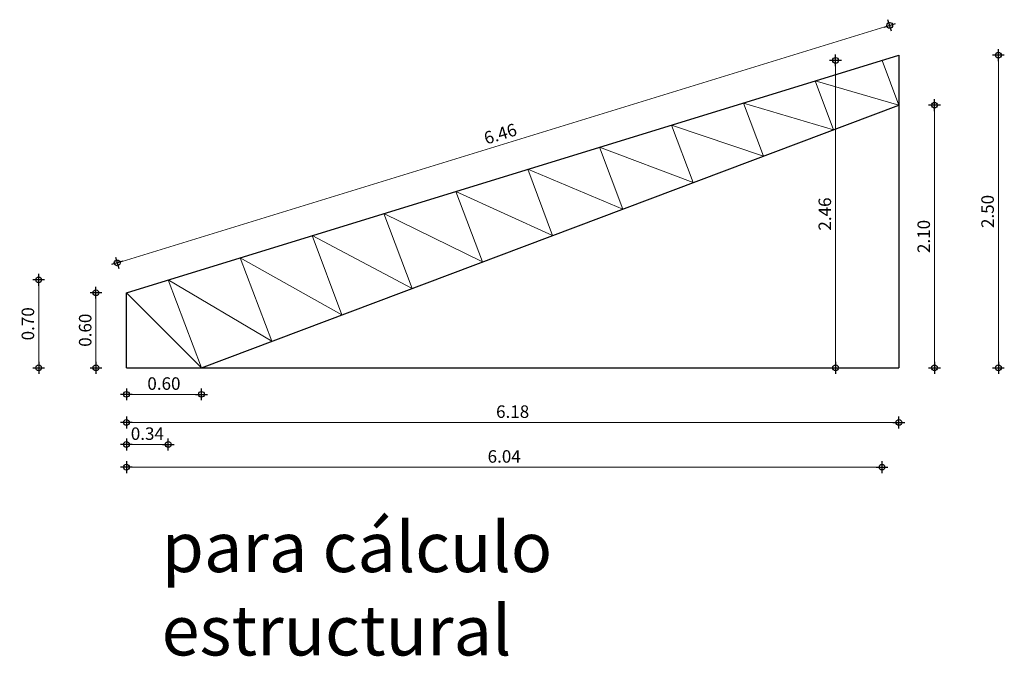
# Model space of a CAD drawing. Units: metres. Extents: x 639.1 to 712.1, y 189.5 to 260.
# Drawn here: x 643.8 to 651.6, y 253.2 to 258.3 of the extents above; entities that cross this region are included whole.
import ezdxf

# ---------------------------------------------------------------- set-up
doc = ezdxf.new("R2010")
doc.units = ezdxf.units.M
doc.header["$PDMODE"] = 98
doc.layers.add('DIMENSION', color=40, linetype='Continuous')
for name, color, linetype, lineweight in [('PERFIL CERCHA', 4, 'Continuous', 30), ('Punta 0.20', 2, 'Continuous', 20), ('TITULOS', 1, 'Continuous', 80)]:
    doc.layers.add(name, color=color, linetype=linetype, lineweight=lineweight)
doc.styles.get("Standard").update_dxf_attribs({"font": 'ARIALN.TTF'})
doc.dimstyles.new('Para (50) Esc. 1_100', dxfattribs={"dimtxt": 0.1, "dimasz": 0.005, "dimexe": 0.18, "dimexo": 0.0625, "dimgap": 0.035, "dimtad": 1, "dimzin": 0, "dimdsep": 46, "dimtxsty": 'Standard', "dimblk": 'PUN', "dimcen": 0.004, "dimse1": 1, "dimse2": 1, "dimclrd": 8, "dimclrt": 256, "dimazin": 0, "dimtm": 1e-09, "dimtfac": 1, "dimtix": 1, "dimtofl": 0, "dimtmove": 2, "dimatfit": 3, "dimldrblk": 'PUN', "dimfxl": 1, "dimtolj": 1, "dimtzin": 0, "dimlwd": 5, "dimarcsym": 0})

# ---------------------------------------------------------------- blocks, each defined once
blk = doc.blocks.new('_DotSmall')
at = {"color": 0, "linetype": 'ByBlock', "const_width": 0.5}
blk.add_lwpolyline([(-0.0625, 0, 1), (0.0625, 0, 1)], format="xyb", close=True, dxfattribs=at)
blk = doc.blocks.new('PUN')
at = {"layer": 'PERFIL CERCHA', "color": 8}
for p, q in [((0, -9.5), (0, 9.5)), ((-9.5, 0), (9.5, 0))]:
    blk.add_line(p, q, dxfattribs=at)
at = {"layer": 'PERFIL CERCHA'}
blk.add_circle((0, 0), 4.61, dxfattribs=at)
at = {"layer": 'PERFIL CERCHA', "color": 8, "xscale": 1.171876126930122, "yscale": 1.171876126930122, "zscale": 1.171876126930122}
blk.add_blockref('_DotSmall', (0, 0), dxfattribs=at)
blk = doc.blocks.new('*D5')
at = {"layer": 'DEFPOINTS', "color": 0, "transparency": 16777216}
for p in [(650.7259, 258.2695), (650.7993, 258.031), (644.6243, 256.131)]:
    blk.add_point(p, dxfattribs=at)
at = {"layer": 'DIMENSION', "color": 8, "linetype": 'Continuous', "lineweight": 5, "transparency": 16777216}
blk.add_line((644.5557, 256.3709), (650.7211, 258.268), dxfattribs=at)
at = {"layer": 'DIMENSION', "color": 8, "lineweight": 5, "transparency": 16777216, "xscale": 0.005, "yscale": 0.005, "zscale": 0.005}
for p, rotation in [((650.7259, 258.2695), 17.10272896905229), ((644.5509, 256.3695), 197.1027289690523)]:
    blk.add_blockref('PUN', p, dxfattribs=dict(at, rotation=rotation))
at = {"layer": 'DIMENSION', "transparency": 16777216, "insert": (647.6131, 257.4017), "char_height": 0.1, "attachment_point": 5, "rotation": 17.10273}
blk.add_mtext('\\A1;6.46', dxfattribs=at)
blk = doc.blocks.new('*D6')
at = {"layer": 'DEFPOINTS', "color": 0, "transparency": 16777216}
for p in [(644.381, 256.131), (644.6243, 256.131), (644.6243, 255.531)]:
    blk.add_point(p, dxfattribs=at)
at = {"layer": 'DIMENSION', "color": 8, "linetype": 'Continuous', "lineweight": 5, "transparency": 16777216}
blk.add_line((644.381, 255.536), (644.381, 256.126), dxfattribs=at)
at = {"layer": 'DIMENSION', "color": 8, "lineweight": 5, "transparency": 16777216, "xscale": 0.005, "yscale": 0.005, "zscale": 0.005}
for p, rotation in [((644.381, 256.131), 90), ((644.381, 255.531), 270)]:
    blk.add_blockref('PUN', p, dxfattribs=dict(at, rotation=rotation))
at = {"layer": 'DIMENSION', "transparency": 16777216, "insert": (644.2949, 255.831), "char_height": 0.1, "attachment_point": 5, "rotation": 90}
blk.add_mtext('\\A1;0.60', dxfattribs=at)
blk = doc.blocks.new('*D117')
at = {"layer": 'DEFPOINTS', "color": 0, "linetype": 'Continuous', "ltscale": 0.1, "transparency": 16777216}
for p in [(644.6243, 255.531), (650.7993, 255.531), (650.7993, 255.0937)]:
    blk.add_point(p, dxfattribs=at)
at = {"layer": 'DIMENSION', "color": 8, "linetype": 'Continuous', "lineweight": 5, "ltscale": 0.1, "transparency": 16777216}
blk.add_line((644.6293, 255.0937), (650.7943, 255.0937), dxfattribs=at)
at = {"layer": 'DIMENSION', "color": 8, "linetype": 'Continuous', "lineweight": 5, "ltscale": 0.1, "transparency": 16777216, "xscale": 0.005, "yscale": 0.005, "zscale": 0.005, "rotation": 180}
blk.add_blockref('PUN', (644.6243, 255.0937), dxfattribs=at)
at = {"layer": 'DIMENSION', "color": 8, "linetype": 'Continuous', "lineweight": 5, "ltscale": 0.1, "transparency": 16777216, "xscale": 0.005, "yscale": 0.005, "zscale": 0.005}
blk.add_blockref('PUN', (650.7993, 255.0937), dxfattribs=at)
at = {"layer": 'DIMENSION', "linetype": 'Continuous', "ltscale": 0.1, "transparency": 16777216, "insert": (647.7118, 255.1798), "char_height": 0.1, "attachment_point": 5}
blk.add_mtext('\\A1;6.18', dxfattribs=at)
blk = doc.blocks.new('*D118')
at = {"layer": 'DEFPOINTS', "color": 0, "linetype": 'Continuous', "ltscale": 0.1, "transparency": 16777216}
for p in [(644.6243, 255.531), (645.2243, 255.531), (645.2243, 255.3182)]:
    blk.add_point(p, dxfattribs=at)
at = {"layer": 'DIMENSION', "color": 8, "linetype": 'Continuous', "lineweight": 5, "ltscale": 0.1, "transparency": 16777216}
blk.add_line((644.6293, 255.3182), (645.2193, 255.3182), dxfattribs=at)
at = {"layer": 'DIMENSION', "color": 8, "linetype": 'Continuous', "lineweight": 5, "ltscale": 0.1, "transparency": 16777216, "xscale": 0.005, "yscale": 0.005, "zscale": 0.005, "rotation": 180}
blk.add_blockref('PUN', (644.6243, 255.3182), dxfattribs=at)
at = {"layer": 'DIMENSION', "color": 8, "linetype": 'Continuous', "lineweight": 5, "ltscale": 0.1, "transparency": 16777216, "xscale": 0.005, "yscale": 0.005, "zscale": 0.005}
blk.add_blockref('PUN', (645.2243, 255.3182), dxfattribs=at)
at = {"layer": 'DIMENSION', "linetype": 'Continuous', "ltscale": 0.1, "transparency": 16777216, "insert": (644.9243, 255.4043), "char_height": 0.1, "attachment_point": 5}
blk.add_mtext('\\A1;0.60', dxfattribs=at)
blk = doc.blocks.new('*D119')
at = {"layer": 'DEFPOINTS', "color": 0, "linetype": 'Continuous', "ltscale": 0.1, "transparency": 16777216}
for p in [(650.7993, 257.631), (650.7993, 255.531), (651.0839, 255.531)]:
    blk.add_point(p, dxfattribs=at)
at = {"layer": 'DIMENSION', "color": 8, "linetype": 'Continuous', "lineweight": 5, "ltscale": 0.1, "transparency": 16777216}
blk.add_line((651.0839, 257.626), (651.0839, 255.536), dxfattribs=at)
at = {"layer": 'DIMENSION', "color": 8, "linetype": 'Continuous', "lineweight": 5, "ltscale": 0.1, "transparency": 16777216, "xscale": 0.005, "yscale": 0.005, "zscale": 0.005}
for p, rotation in [((651.0839, 257.631), 90), ((651.0839, 255.531), 270)]:
    blk.add_blockref('PUN', p, dxfattribs=dict(at, rotation=rotation))
at = {"layer": 'DIMENSION', "linetype": 'Continuous', "ltscale": 0.1, "transparency": 16777216, "insert": (650.9978, 256.581), "char_height": 0.1, "attachment_point": 5, "rotation": 90}
blk.add_mtext('\\A1;2.10', dxfattribs=at)
blk = doc.blocks.new('*D120')
at = {"layer": 'DEFPOINTS', "color": 0, "linetype": 'Continuous', "ltscale": 0.1, "transparency": 16777216}
for p in [(650.7993, 258.031), (650.7993, 255.531), (651.5944, 255.531)]:
    blk.add_point(p, dxfattribs=at)
at = {"layer": 'DIMENSION', "color": 8, "linetype": 'Continuous', "lineweight": 5, "ltscale": 0.1, "transparency": 16777216}
blk.add_line((651.5944, 258.026), (651.5944, 255.536), dxfattribs=at)
at = {"layer": 'DIMENSION', "color": 8, "linetype": 'Continuous', "lineweight": 5, "ltscale": 0.1, "transparency": 16777216, "xscale": 0.005, "yscale": 0.005, "zscale": 0.005}
for p, rotation in [((651.5944, 258.031), 90), ((651.5944, 255.531), 270)]:
    blk.add_blockref('PUN', p, dxfattribs=dict(at, rotation=rotation))
at = {"layer": 'DIMENSION', "linetype": 'Continuous', "ltscale": 0.1, "transparency": 16777216, "insert": (651.5084, 256.781), "char_height": 0.1, "attachment_point": 5, "rotation": 90}
blk.add_mtext('\\A1;2.50', dxfattribs=at)
blk = doc.blocks.new('*D121')
at = {"layer": 'DEFPOINTS', "color": 0, "linetype": 'Continuous', "ltscale": 0.1, "transparency": 16777216}
for p in [(644.6243, 255.531), (644.9594, 255.531), (644.9594, 254.9176)]:
    blk.add_point(p, dxfattribs=at)
at = {"layer": 'DIMENSION', "color": 8, "linetype": 'Continuous', "lineweight": 5, "ltscale": 0.1, "transparency": 16777216}
blk.add_line((644.6293, 254.9176), (644.9544, 254.9176), dxfattribs=at)
at = {"layer": 'DIMENSION', "color": 8, "linetype": 'Continuous', "lineweight": 5, "ltscale": 0.1, "transparency": 16777216, "xscale": 0.005, "yscale": 0.005, "zscale": 0.005, "rotation": 180}
blk.add_blockref('PUN', (644.6243, 254.9176), dxfattribs=at)
at = {"layer": 'DIMENSION', "color": 8, "linetype": 'Continuous', "lineweight": 5, "ltscale": 0.1, "transparency": 16777216, "xscale": 0.005, "yscale": 0.005, "zscale": 0.005}
blk.add_blockref('PUN', (644.9594, 254.9176), dxfattribs=at)
at = {"layer": 'DIMENSION', "linetype": 'Continuous', "ltscale": 0.1, "transparency": 16777216, "insert": (644.7919, 255.0037), "char_height": 0.1, "attachment_point": 5}
blk.add_mtext('\\A1;0.34', dxfattribs=at)
blk = doc.blocks.new('*D122')
at = {"layer": 'DEFPOINTS', "color": 0, "linetype": 'Continuous', "ltscale": 0.1, "transparency": 16777216}
for p in [(644.9594, 256.2341), (643.9231, 255.531), (644.9594, 255.531)]:
    blk.add_point(p, dxfattribs=at)
at = {"layer": 'DIMENSION', "color": 8, "linetype": 'Continuous', "lineweight": 5, "ltscale": 0.1, "transparency": 16777216}
blk.add_line((643.9231, 256.2291), (643.9231, 255.536), dxfattribs=at)
at = {"layer": 'DIMENSION', "color": 8, "linetype": 'Continuous', "lineweight": 5, "ltscale": 0.1, "transparency": 16777216, "xscale": 0.005, "yscale": 0.005, "zscale": 0.005}
for p, rotation in [((643.9231, 256.2341), 90), ((643.9231, 255.531), 270)]:
    blk.add_blockref('PUN', p, dxfattribs=dict(at, rotation=rotation))
at = {"layer": 'DIMENSION', "linetype": 'Continuous', "ltscale": 0.1, "transparency": 16777216, "insert": (643.837, 255.8825), "char_height": 0.1, "attachment_point": 5, "rotation": 90}
blk.add_mtext('\\A1;0.70', dxfattribs=at)
blk = doc.blocks.new('*D123')
at = {"layer": 'DEFPOINTS', "color": 0, "linetype": 'Continuous', "ltscale": 0.1, "transparency": 16777216}
for p in [(644.6243, 255.531), (650.6643, 255.531), (650.6643, 254.7356)]:
    blk.add_point(p, dxfattribs=at)
at = {"layer": 'DIMENSION', "color": 8, "linetype": 'Continuous', "lineweight": 5, "ltscale": 0.1, "transparency": 16777216}
blk.add_line((644.6293, 254.7356), (650.6593, 254.7356), dxfattribs=at)
at = {"layer": 'DIMENSION', "color": 8, "linetype": 'Continuous', "lineweight": 5, "ltscale": 0.1, "transparency": 16777216, "xscale": 0.005, "yscale": 0.005, "zscale": 0.005, "rotation": 180}
blk.add_blockref('PUN', (644.6243, 254.7356), dxfattribs=at)
at = {"layer": 'DIMENSION', "color": 8, "linetype": 'Continuous', "lineweight": 5, "ltscale": 0.1, "transparency": 16777216, "xscale": 0.005, "yscale": 0.005, "zscale": 0.005}
blk.add_blockref('PUN', (650.6643, 254.7356), dxfattribs=at)
at = {"layer": 'DIMENSION', "linetype": 'Continuous', "ltscale": 0.1, "transparency": 16777216, "insert": (647.6443, 254.8216), "char_height": 0.1, "attachment_point": 5}
blk.add_mtext('\\A1;6.04', dxfattribs=at)
blk = doc.blocks.new('*D124')
at = {"layer": 'DEFPOINTS', "color": 0, "linetype": 'Continuous', "ltscale": 0.1, "transparency": 16777216}
for p in [(650.6643, 257.9894), (650.2933, 255.531), (650.6643, 255.531)]:
    blk.add_point(p, dxfattribs=at)
at = {"layer": 'DIMENSION', "color": 8, "linetype": 'Continuous', "lineweight": 5, "ltscale": 0.1, "transparency": 16777216}
blk.add_line((650.2933, 257.9844), (650.2933, 255.536), dxfattribs=at)
at = {"layer": 'DIMENSION', "color": 8, "linetype": 'Continuous', "lineweight": 5, "ltscale": 0.1, "transparency": 16777216, "xscale": 0.005, "yscale": 0.005, "zscale": 0.005}
for p, rotation in [((650.2933, 257.9894), 90), ((650.2933, 255.531), 270)]:
    blk.add_blockref('PUN', p, dxfattribs=dict(at, rotation=rotation))
at = {"layer": 'DIMENSION', "linetype": 'Continuous', "ltscale": 0.1, "transparency": 16777216, "insert": (650.2073, 256.7602), "char_height": 0.1, "attachment_point": 5, "rotation": 90}
blk.add_mtext('\\A1;2.46', dxfattribs=at)

msp = doc.modelspace()

# ---------------------------------------------------------------- linework, layer by layer
at = {"layer": 'DEFPOINTS'}
for p, q in [((644.6243, 256.131), (650.7993, 258.031)), ((650.7993, 258.031), (650.7993, 257.631)), ((650.7993, 258.031), (650.7993, 257.631)), ((645.2243, 255.531), (650.7993, 257.631)), ((644.6243, 255.531), (644.6243, 256.131)), ((645.2243, 255.531), (644.6243, 256.131)), ((644.6243, 255.531), (645.2243, 255.531))]:
    msp.add_line(p, q, dxfattribs=at)
at = {"layer": 'DIMENSION', "linetype": 'Continuous', "ltscale": 0.1}
for p in [(650.7993, 257.631), (645.2243, 255.531)]:
    msp.add_line(p, (650.7993, 255.531), dxfattribs=at)
at = {"layer": 'Punta 0.20'}
for p, q in [((650.7993, 257.631), (650.6643, 257.9894)), ((650.2777, 257.4345), (650.1305, 257.8252)), ((650.1305, 257.8252), (650.7993, 257.631)), ((649.7162, 257.223), (649.5559, 257.6484)), ((649.7162, 257.223), (649.5559, 257.6484)), ((649.5559, 257.6484), (650.2777, 257.4345)), ((649.1547, 257.0115), (648.9814, 257.4716)), ((648.9814, 257.4716), (649.7162, 257.223)), ((648.5932, 256.8), (648.4068, 257.2948)), ((648.4068, 257.2948), (649.1547, 257.0115)), ((648.0317, 256.5885), (647.8322, 257.118)), ((647.8322, 257.118), (648.5932, 256.8)), ((647.4702, 256.377), (647.2577, 256.9412)), ((647.4702, 256.377), (647.2577, 256.9412)), ((647.2577, 256.9412), (648.0317, 256.5885)), ((646.9087, 256.1655), (646.6831, 256.7645)), ((646.6831, 256.7645), (647.4702, 256.377)), ((646.3473, 255.954), (646.1086, 256.5877)), ((646.1086, 256.5877), (646.9087, 256.1655)), ((645.7858, 255.7425), (645.534, 256.4109)), ((645.534, 256.4109), (646.3473, 255.954)), ((645.2243, 255.531), (644.9594, 256.2341)), ((644.9594, 256.2341), (645.7858, 255.7425))]:
    msp.add_line(p, q, dxfattribs=at)

# ---------------------------------------------------------------- texts
at = {"layer": 'TITULOS', "insert": (644.9059, 254.2965), "char_height": 0.4, "width": 4.745811, "attachment_point": 1}
msp.add_mtext('para cálculo estructural', dxfattribs=at)

# ---------------------------------------------------------------- dimensions: what is measured, and where the dimension line sits
at = {"layer": 'DIMENSION'}
dim = msp.add_aligned_dim(p1=(644.6243, 256.131), p2=(650.7993, 258.031), distance=0.2495, dimstyle='Para (50) Esc. 1_100', dxfattribs=at)
dim.commit()
dim.dimension.update_dxf_attribs({"geometry": '*D5', "text_midpoint": (647.6131, 257.4017)})
at = {"layer": 'DIMENSION', "linetype": 'Continuous', "ltscale": 0.1}
for base, p1, p2, picture, middle in [((651.5944, 255.531), (650.7993, 258.031), (650.7993, 255.531), '*D120', (651.5084, 256.781)), ((650.2933, 255.531), (650.6643, 257.9894), (650.6643, 255.531), '*D124', (650.2073, 256.7602)), ((651.0839, 255.531), (650.7993, 257.631), (650.7993, 255.531), '*D119', (650.9978, 256.581)), ((643.9231, 255.531), (644.9594, 256.2341), (644.9594, 255.531), '*D122', (643.837, 255.8825))]:
    dim = msp.add_linear_dim(base=base, p1=p1, p2=p2, angle=90, dimstyle='Para (50) Esc. 1_100', dxfattribs=at)
    dim.commit()
    dim.dimension.update_dxf_attribs({"geometry": picture, "text_midpoint": middle})
at = {"layer": 'DIMENSION'}
dim = msp.add_linear_dim(base=(644.381, 256.131), p1=(644.6243, 255.531), p2=(644.6243, 256.131), angle=90, dimstyle='Para (50) Esc. 1_100', dxfattribs=at)
dim.commit()
dim.dimension.update_dxf_attribs({"geometry": '*D6', "text_midpoint": (644.2949, 255.831)})
at = {"layer": 'DIMENSION', "linetype": 'Continuous', "ltscale": 0.1}
for base, p1, p2, picture, middle in [((650.799282528, 255.093721895), (644.624282528, 255.5309733039), (650.799282528, 255.5309733039), '*D117', (647.711782528, 255.1797791938)), ((645.2243, 255.3182), (644.6243, 255.531), (645.2243, 255.531), '*D118', (644.9243, 255.4043)), ((644.9594, 254.9176), (644.6243, 255.531), (644.9594, 255.531), '*D121', (644.7919, 255.0037)), ((650.6643, 254.7356), (644.6243, 255.531), (650.6643, 255.531), '*D123', (647.6443, 254.8216))]:
    dim = msp.add_linear_dim(base=base, p1=p1, p2=p2, dimstyle='Para (50) Esc. 1_100', dxfattribs=at)
    dim.commit()
    dim.dimension.update_dxf_attribs({"geometry": picture, "text_midpoint": middle})

doc.saveas('drawing.dxf')
